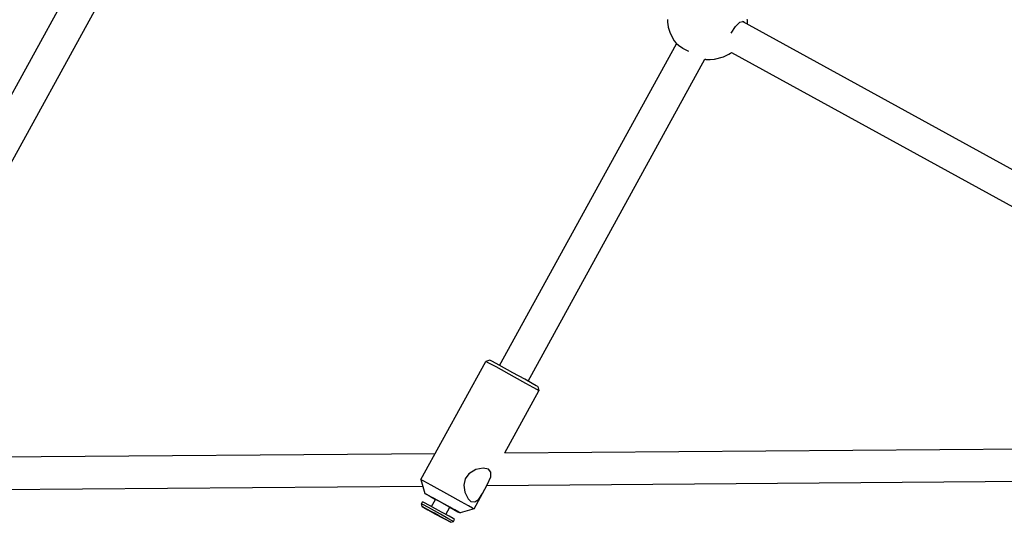
# Model space of a CAD drawing. Units: millimetres. Extents: x 385 to 14429, y 101 to 9829.
# Drawn here: x 8698 to 9184, y 5167 to 5415 of the extents above; entities that cross this region are included whole.
import ezdxf

# ---------------------------------------------------------------- set-up
doc = ezdxf.new("R2010")
doc.units = ezdxf.units.MM

# ---------------------------------------------------------------- blocks, each defined once
blk = doc.blocks.new('ИТ-13')
for p, q in [((6568.08, 3385.47), (6438.71, 3150.17)), ((6582.11, 3377.78), (6453.55, 3143.95)), ((6804.98, 3264.77), (6804.99, 3264.43)), ((6804.99, 3264.43), (6805, 3264.21)), ((6805, 3264.21), (6805.06, 3263.32)), ((6844.41, 3264.62), (6844.4, 3264.78)), ((6844.42, 3264.54), (6844.41, 3264.62)), ((6844.42, 3264.5), (6844.42, 3264.54)), ((6844.42, 3264.48), (6844.42, 3264.5)), ((6844.42, 3264.47), (6844.42, 3264.48)), ((6844.42, 3264.46), (6844.42, 3264.47)), ((6844.42, 3264.45), (6844.42, 3264.46)), ((6844.42, 3264.44), (6844.42, 3264.45)), ((6844.42, 3264.45), (6844.42, 3264.45)), ((6844.42, 3264.43), (6844.42, 3264.44)), ((6844.42, 3264.44), (6844.42, 3264.44)), ((6844.42, 3264.44), (6844.42, 3264.44)), ((6844.42, 3264.44), (6844.42, 3264.44)), ((6844.42, 3264.42), (6844.42, 3264.43)), ((6844.42, 3264.43), (6844.42, 3264.43)), ((6844.42, 3264.41), (6844.42, 3264.42)), ((6844.42, 3264.4), (6844.42, 3264.41)), ((6844.42, 3264.38), (6844.42, 3264.4)), ((6844.42, 3264.4), (6844.42, 3264.4)), ((6844.42, 3264.4), (6844.42, 3264.4)), ((6844.43, 3264.37), (6844.42, 3264.38)), ((6844.43, 3264.36), (6844.43, 3264.37)), ((6844.43, 3264.35), (6844.43, 3264.36)), ((6844.43, 3264.36), (6844.43, 3264.36)), ((6844.43, 3264.34), (6844.43, 3264.35)), ((6844.43, 3264.35), (6844.43, 3264.35)), ((6844.43, 3264.35), (6844.43, 3264.35)), ((6844.43, 3264.35), (6844.43, 3264.35)), ((6844.43, 3264.33), (6844.43, 3264.34)), ((6844.43, 3264.34), (6844.43, 3264.34)), ((6844.43, 3264.32), (6844.43, 3264.33)), ((6844.43, 3264.3), (6844.43, 3264.32)), ((6844.43, 3264.32), (6844.43, 3264.32)), ((6844.43, 3264.32), (6844.43, 3264.32)), ((6844.43, 3264.29), (6844.43, 3264.3)), ((6844.43, 3264.28), (6844.43, 3264.29)), ((6844.43, 3264.26), (6844.43, 3264.28)), ((6844.43, 3264.24), (6844.43, 3264.26)), ((6844.43, 3264.23), (6844.43, 3264.24)), ((6844.43, 3264.24), (6844.43, 3264.24)), ((6844.43, 3264.22), (6844.43, 3264.23)), ((6844.43, 3264.23), (6844.43, 3264.23)), ((6844.43, 3264.23), (6844.43, 3264.23)), ((6844.43, 3264.21), (6844.43, 3264.22)), ((6844.43, 3264.22), (6844.43, 3264.22)), ((6844.43, 3264.2), (6844.43, 3264.21)), ((6844.43, 3264.21), (6844.43, 3264.21)), ((6844.43, 3264.21), (6844.43, 3264.21)), ((6844.43, 3264.19), (6844.43, 3264.2)), ((6844.43, 3264.2), (6844.43, 3264.2)), ((6844.43, 3264.18), (6844.43, 3264.19)), ((6844.43, 3264.15), (6844.43, 3264.18)), ((6844.44, 3264), (6844.43, 3264.15)), ((6805.06, 3263.32), (6805.15, 3262.54)), ((6805.15, 3262.54), (6805.43, 3261)), ((6805.43, 3261), (6806.35, 3258.01)), ((6836.42, 3257.96), (6838.57, 3261.32)), ((6838.57, 3261.32), (6840.68, 3263.47)), ((6840.68, 3263.47), (6842.24, 3263.81)), ((6841.82, 3263.88), (7020.95, 3165.54)), ((6842.24, 3263.81), (6842.43, 3263.73)), ((6842.43, 3263.73), (6842.45, 3263.72)), ((6842.45, 3263.72), (6842.63, 3263.6)), ((6842.63, 3263.6), (6842.79, 3263.45)), ((6842.79, 3263.45), (6842.94, 3263.26)), ((6844.42, 3262.56), (6844.43, 3262.58)), ((6844.42, 3262.53), (6844.42, 3262.56)), ((6844.42, 3262.51), (6844.42, 3262.53)), ((6844.42, 3262.5), (6844.42, 3262.51)), ((6844.42, 3262.49), (6844.42, 3262.5)), ((6844.42, 3262.48), (6844.42, 3262.49)), ((6844.42, 3262.47), (6844.42, 3262.48)), ((6844.42, 3262.45), (6844.42, 3262.47)), ((6844.42, 3262.47), (6844.42, 3262.47)), ((6844.43, 3262.81), (6844.44, 3262.82)), ((6844.43, 3262.8), (6844.43, 3262.81)), ((6844.43, 3262.81), (6844.43, 3262.81)), ((6844.43, 3262.79), (6844.43, 3262.8)), ((6844.43, 3262.74), (6844.43, 3262.79)), ((6844.43, 3262.7), (6844.43, 3262.74)), ((6844.43, 3262.68), (6844.43, 3262.7)), ((6844.43, 3262.67), (6844.43, 3262.68)), ((6844.43, 3262.66), (6844.43, 3262.67)), ((6844.43, 3262.65), (6844.43, 3262.66)), ((6844.43, 3262.64), (6844.43, 3262.65)), ((6844.43, 3262.65), (6844.43, 3262.65)), ((6844.43, 3262.65), (6844.43, 3262.65)), ((6844.43, 3262.63), (6844.43, 3262.64)), ((6844.43, 3262.62), (6844.43, 3262.63)), ((6844.43, 3262.61), (6844.43, 3262.62)), ((6844.43, 3262.62), (6844.43, 3262.62)), ((6844.43, 3262.6), (6844.43, 3262.61)), ((6844.43, 3262.61), (6844.43, 3262.61)), ((6844.43, 3262.58), (6844.43, 3262.6)), ((6844.43, 3262.6), (6844.43, 3262.6)), ((6844.44, 3263.93), (6844.44, 3264)), ((6844.44, 3263.9), (6844.44, 3263.93)), ((6844.44, 3263.88), (6844.44, 3263.9)), ((6844.44, 3263.87), (6844.44, 3263.88)), ((6844.44, 3263.85), (6844.44, 3263.87)), ((6844.44, 3263.83), (6844.44, 3263.85)), ((6844.44, 3263.82), (6844.44, 3263.83)), ((6844.44, 3263.81), (6844.44, 3263.82)), ((6844.44, 3263.82), (6844.44, 3263.82)), ((6844.44, 3263.71), (6844.44, 3263.81)), ((6844.44, 3263.81), (6844.44, 3263.81)), ((6844.44, 3263.81), (6844.44, 3263.81)), ((6844.44, 3263.81), (6844.44, 3263.81)), ((6844.44, 3263.81), (6844.44, 3263.81)), ((6844.45, 3263.59), (6844.44, 3263.71)), ((6844.44, 3263.21), (6844.45, 3263.23)), ((6844.44, 3263.19), (6844.44, 3263.21)), ((6844.44, 3263.18), (6844.44, 3263.19)), ((6844.44, 3263.17), (6844.44, 3263.18)), ((6844.44, 3263.18), (6844.44, 3263.18)), ((6844.44, 3263.18), (6844.44, 3263.18)), ((6844.44, 3263.18), (6844.44, 3263.18)), ((6844.44, 3263.16), (6844.44, 3263.17)), ((6844.44, 3263.17), (6844.44, 3263.17)), ((6844.44, 3263.15), (6844.44, 3263.16)), ((6844.44, 3263.16), (6844.44, 3263.16)), ((6844.44, 3263.16), (6844.44, 3263.16)), ((6844.44, 3263.16), (6844.44, 3263.16)), ((6844.44, 3263.14), (6844.44, 3263.15)), ((6844.44, 3263.15), (6844.44, 3263.15)), ((6844.44, 3263.07), (6844.44, 3263.14)), ((6844.44, 3263.02), (6844.44, 3263.07)), ((6844.44, 3263), (6844.44, 3263.02)), ((6844.44, 3262.98), (6844.44, 3263)), ((6844.44, 3262.97), (6844.44, 3262.98)), ((6844.44, 3262.98), (6844.44, 3262.98)), ((6844.44, 3262.95), (6844.44, 3262.97)), ((6844.44, 3262.97), (6844.44, 3262.97)), ((6844.44, 3262.94), (6844.44, 3262.95)), ((6844.44, 3262.95), (6844.44, 3262.95)), ((6844.44, 3262.93), (6844.44, 3262.94)), ((6844.44, 3262.94), (6844.44, 3262.94)), ((6844.44, 3262.92), (6844.44, 3262.93)), ((6844.44, 3262.93), (6844.44, 3262.93)), ((6844.44, 3262.91), (6844.44, 3262.92)), ((6844.44, 3262.89), (6844.44, 3262.91)), ((6844.44, 3262.88), (6844.44, 3262.89)), ((6844.44, 3262.87), (6844.44, 3262.88)), ((6844.44, 3262.86), (6844.44, 3262.87)), ((6844.44, 3262.87), (6844.44, 3262.87)), ((6844.44, 3262.87), (6844.44, 3262.87)), ((6844.44, 3262.85), (6844.44, 3262.86)), ((6844.44, 3262.86), (6844.44, 3262.86)), ((6844.44, 3262.86), (6844.44, 3262.86)), ((6844.44, 3262.86), (6844.44, 3262.86)), ((6844.44, 3262.86), (6844.44, 3262.86)), ((6844.44, 3262.83), (6844.44, 3262.85)), ((6844.44, 3262.85), (6844.44, 3262.85)), ((6844.44, 3262.85), (6844.44, 3262.85)), ((6844.44, 3262.85), (6844.44, 3262.85)), ((6844.44, 3262.85), (6844.44, 3262.85)), ((6844.44, 3262.82), (6844.44, 3262.83)), ((6844.44, 3262.83), (6844.44, 3262.83)), ((6844.44, 3262.83), (6844.44, 3262.83)), ((6844.45, 3263.53), (6844.45, 3263.59)), ((6844.45, 3263.5), (6844.45, 3263.53)), ((6844.45, 3263.48), (6844.45, 3263.5)), ((6844.45, 3263.47), (6844.45, 3263.48)), ((6844.45, 3263.45), (6844.45, 3263.47)), ((6844.45, 3263.43), (6844.45, 3263.45)), ((6844.45, 3263.42), (6844.45, 3263.43)), ((6844.45, 3263.41), (6844.45, 3263.42)), ((6844.45, 3263.42), (6844.45, 3263.42)), ((6844.45, 3263.4), (6844.45, 3263.41)), ((6844.45, 3263.39), (6844.45, 3263.4)), ((6844.45, 3263.4), (6844.45, 3263.4)), ((6844.45, 3263.38), (6844.45, 3263.39)), ((6844.45, 3263.37), (6844.45, 3263.38)), ((6844.45, 3263.38), (6844.45, 3263.38)), ((6844.45, 3263.36), (6844.45, 3263.37)), ((6844.45, 3263.37), (6844.45, 3263.37)), ((6844.45, 3263.37), (6844.45, 3263.37)), ((6844.45, 3263.37), (6844.45, 3263.37)), ((6844.45, 3263.35), (6844.45, 3263.36)), ((6844.45, 3263.34), (6844.45, 3263.35)), ((6844.45, 3263.33), (6844.45, 3263.34)), ((6844.45, 3263.34), (6844.45, 3263.34)), ((6844.45, 3263.32), (6844.45, 3263.33)), ((6844.45, 3263.33), (6844.45, 3263.33)), ((6844.45, 3263.33), (6844.45, 3263.33)), ((6844.45, 3263.33), (6844.45, 3263.33)), ((6844.45, 3263.33), (6844.45, 3263.33)), ((6844.45, 3263.33), (6844.45, 3263.33)), ((6844.45, 3263.33), (6844.45, 3263.33)), ((6844.45, 3263.3), (6844.45, 3263.32)), ((6844.45, 3263.28), (6844.45, 3263.3)), ((6844.45, 3263.26), (6844.45, 3263.28)), ((6844.45, 3263.25), (6844.45, 3263.26)), ((6844.45, 3263.23), (6844.45, 3263.25)), ((6806.35, 3258.01), (6808.3, 3254.3)), ((6722.22, 3094.17), (6809.43, 3252.77)), ((6808.3, 3254.3), (6809.1, 3253.18)), ((6809.1, 3253.18), (6809.11, 3253.18)), ((6809.11, 3253.18), (6809.11, 3253.18)), ((6809.11, 3253.18), (6809.11, 3253.17)), ((6809.11, 3253.17), (6809.11, 3253.17)), ((6809.11, 3253.17), (6809.12, 3253.16)), ((6809.12, 3253.16), (6809.13, 3253.15)), ((6809.13, 3253.15), (6809.14, 3253.13)), ((6809.14, 3253.13), (6809.18, 3253.09)), ((6809.18, 3253.09), (6809.2, 3253.05)), ((6809.2, 3253.05), (6809.21, 3253.05)), ((6809.21, 3253.05), (6809.21, 3253.04)), ((6809.21, 3253.04), (6809.22, 3253.04)), ((6809.22, 3253.04), (6809.22, 3253.03)), ((6809.22, 3253.03), (6809.23, 3253.02)), ((6809.23, 3253.02), (6809.24, 3253.01)), ((6809.24, 3253.01), (6809.27, 3252.97)), ((6809.27, 3252.97), (6809.27, 3252.97)), ((6809.27, 3252.97), (6809.27, 3252.96)), ((6809.27, 3252.96), (6809.28, 3252.96)), ((6809.28, 3252.96), (6809.28, 3252.96)), ((6809.28, 3252.96), (6809.28, 3252.95)), ((6809.28, 3252.95), (6809.29, 3252.95)), ((6809.29, 3252.95), (6809.29, 3252.95)), ((6809.29, 3252.95), (6809.29, 3252.94)), ((6809.29, 3252.94), (6809.29, 3252.94)), ((6809.29, 3252.94), (6809.3, 3252.94)), ((6809.3, 3252.94), (6809.3, 3252.93)), ((6809.3, 3252.93), (6809.3, 3252.93)), ((6809.3, 3252.93), (6809.3, 3252.93)), ((6809.3, 3252.93), (6809.31, 3252.92)), ((6809.31, 3252.92), (6809.32, 3252.91)), ((6809.32, 3252.91), (6809.34, 3252.88)), ((6809.34, 3252.88), (6809.36, 3252.86)), ((6809.36, 3252.86), (6809.4, 3252.81)), ((6809.4, 3252.81), (6809.4, 3252.8)), ((6809.4, 3252.8), (6809.41, 3252.8)), ((6809.41, 3252.8), (6809.41, 3252.8)), ((6809.41, 3252.8), (6809.41, 3252.79)), ((6809.41, 3252.79), (6809.42, 3252.79)), ((6809.42, 3252.79), (6809.42, 3252.78)), ((6810.48, 3251.88), (6809.42, 3252.78)), ((6809.42, 3252.78), (6809.42, 3252.78)), ((6809.42, 3252.78), (6809.42, 3252.78)), ((6809.42, 3252.78), (6809.42, 3252.78)), ((6812.62, 3250.51), (6810.48, 3251.88)), ((6815.51, 3249), (6812.62, 3250.51)), ((6736.25, 3086.46), (6823.5, 3245.16)), ((6823.5, 3245.16), (6823.5, 3245.16)), ((6823.5, 3245.16), (6823.5, 3245.16)), ((6823.5, 3245.16), (6823.51, 3245.16)), ((6823.51, 3245.16), (6823.51, 3245.16)), ((6823.51, 3245.16), (6823.51, 3245.16)), ((6823.51, 3245.16), (6823.51, 3245.16)), ((6823.51, 3245.16), (6823.52, 3245.16)), ((6823.52, 3245.16), (6823.52, 3245.16)), ((6823.52, 3245.16), (6823.53, 3245.16)), ((6823.53, 3245.16), (6823.54, 3245.16)), ((6823.54, 3245.16), (6823.57, 3245.16)), ((6823.57, 3245.16), (6823.63, 3245.15)), ((6823.63, 3245.15), (6823.67, 3245.15)), ((6823.67, 3245.15), (6823.7, 3245.14)), ((6823.7, 3245.14), (6823.71, 3245.14)), ((6823.71, 3245.14), (6823.71, 3245.14)), ((6823.71, 3245.14), (6823.72, 3245.14)), ((6823.72, 3245.14), (6823.74, 3245.14)), ((6823.74, 3245.14), (6823.77, 3245.14)), ((6823.77, 3245.14), (6823.79, 3245.14)), ((6823.79, 3245.14), (6823.8, 3245.14)), ((6823.8, 3245.14), (6823.8, 3245.14)), ((6823.8, 3245.14), (6823.8, 3245.14)), ((6823.8, 3245.14), (6823.8, 3245.14)), ((6823.8, 3245.14), (6823.8, 3245.14)), ((6823.8, 3245.14), (6823.81, 3245.14)), ((6823.81, 3245.14), (6823.81, 3245.13)), ((6823.81, 3245.13), (6823.81, 3245.13)), ((6823.81, 3245.13), (6823.82, 3245.13)), ((6823.82, 3245.13), (6823.82, 3245.13)), ((6823.82, 3245.13), (6823.82, 3245.13)), ((6823.82, 3245.13), (6823.83, 3245.13)), ((6823.83, 3245.13), (6823.83, 3245.13)), ((6823.83, 3245.13), (6823.83, 3245.13)), ((6823.83, 3245.13), (6823.83, 3245.13)), ((6823.83, 3245.13), (6823.83, 3245.13)), ((6823.83, 3245.13), (6823.83, 3245.13)), ((6823.83, 3245.13), (6823.84, 3245.13)), ((6823.84, 3245.13), (6823.84, 3245.13)), ((6823.84, 3245.13), (6823.85, 3245.13)), ((6823.85, 3245.13), (6823.85, 3245.13)), ((6823.85, 3245.13), (6823.86, 3245.13)), ((6823.86, 3245.13), (6823.88, 3245.13)), ((6823.88, 3245.13), (6823.91, 3245.13)), ((6823.91, 3245.13), (6823.98, 3245.12)), ((6823.98, 3245.12), (6824.12, 3245.11)), ((6824.12, 3245.11), (6824.4, 3245.09)), ((6824.4, 3245.09), (6824.95, 3245.07)), ((6824.95, 3245.07), (6826.07, 3245.07)), ((6826.07, 3245.07), (6828.29, 3245.25)), ((6828.29, 3245.25), (6832.63, 3246.36)), ((6832.63, 3246.36), (6835.25, 3247.61)), ((6835.25, 3247.61), (6836.07, 3248.11)), ((6836.07, 3248.11), (6836.11, 3248.14)), ((6836.11, 3248.14), (6836.14, 3248.15)), ((6836.14, 3248.15), (6836.15, 3248.16)), ((6836.15, 3248.16), (6836.17, 3248.17)), ((6836.15, 3248.16), (6836.15, 3248.16)), ((6836.17, 3248.17), (6836.18, 3248.18)), ((6836.18, 3248.18), (6836.19, 3248.19)), ((6836.19, 3248.19), (6836.2, 3248.2)), ((6836.2, 3248.2), (6836.23, 3248.21)), ((6836.23, 3248.21), (6836.25, 3248.22)), ((6836.25, 3248.23), (6836.26, 3248.24)), ((6836.25, 3248.22), (6836.25, 3248.23)), ((6836.25, 3248.23), (6836.25, 3248.23)), ((6836.26, 3248.24), (6836.27, 3248.24)), ((6836.27, 3248.24), (6836.28, 3248.24)), ((6836.28, 3248.24), (6836.28, 3248.25)), ((6836.28, 3248.25), (6836.28, 3248.25)), ((6836.28, 3248.25), (6836.28, 3248.25)), ((6836.28, 3248.25), (6836.28, 3248.25)), ((6836.28, 3248.25), (6836.28, 3248.25)), ((6836.28, 3248.25), (6836.29, 3248.25)), ((6836.29, 3248.25), (6836.29, 3248.26)), ((6836.29, 3248.26), (6836.3, 3248.26)), ((6836.3, 3248.26), (6836.31, 3248.27)), ((6836.31, 3248.27), (6836.31, 3248.27)), ((6836.31, 3248.27), (6836.32, 3248.27)), ((6836.32, 3248.27), (6836.33, 3248.28)), ((6836.33, 3248.28), (6836.35, 3248.29)), ((6836.35, 3248.29), (6836.39, 3248.32)), ((6836.39, 3248.32), (6836.42, 3248.34)), ((6836.42, 3248.34), (6836.44, 3248.35)), ((6836.44, 3248.35), (6836.46, 3248.36)), ((6836.46, 3248.36), (6836.48, 3248.38)), ((6836.48, 3248.38), (6836.5, 3248.39)), ((6836.5, 3248.39), (6836.5, 3248.4)), ((6836.5, 3248.4), (6836.5, 3248.4)), ((6836.5, 3248.4), (6836.5, 3248.4)), ((6836.5, 3248.4), (6836.51, 3248.4)), ((6836.5, 3248.39), (6836.5, 3248.39)), ((6836.51, 3248.4), (6836.52, 3248.41)), ((6836.51, 3248.4), (6836.51, 3248.4)), ((6836.51, 3248.4), (6836.51, 3248.4)), ((6836.52, 3248.41), (6836.54, 3248.42)), ((6836.54, 3248.42), (6836.57, 3248.44)), ((6836.57, 3248.44), (6836.62, 3248.48)), ((6836.62, 3248.48), (7013.25, 3151.51)), ((6683.3, 3037.9), (6715.34, 3096.17)), ((6717.38, 3096.76), (6715.34, 3096.17)), ((6715.48, 3096.11), (6715.34, 3096.17)), ((6715.34, 3096.17), (6715.34, 3096.17)), ((6716.92, 3095.35), (6715.48, 3096.11)), ((6720.45, 3093.44), (6716.92, 3095.35)), ((6717.45, 3096.73), (6717.38, 3096.76)), ((6718.68, 3096.09), (6717.45, 3096.73)), ((6721.97, 3094.3), (6718.68, 3096.09)), ((6728.77, 3090.58), (6721.97, 3094.3)), ((6729.52, 3088.47), (6720.45, 3093.44)), ((6734.61, 3087.37), (6728.77, 3090.58)), ((6735.21, 3085.33), (6729.52, 3088.47)), ((6738.24, 3085.35), (6734.61, 3087.37)), ((6738.83, 3083.32), (6735.21, 3085.33)), ((6740.33, 3084.17), (6738.24, 3085.35)), ((6724.77, 3051.05), (6741.63, 3081.72)), ((6740.92, 3082.14), (6738.83, 3083.32)), ((6741.04, 3083.76), (6740.33, 3084.17)), ((6741.63, 3081.72), (6740.92, 3082.14)), ((6741.04, 3083.76), (6741.63, 3081.72)), ((6741.63, 3081.72), (6741.63, 3081.72)), ((6409.1, 3048.57), (6690.38, 3050.78)), ((6724.77, 3051.05), (7006.07, 3053.26)), ((6706.97, 3040.83), (6705.16, 3038.24)), ((6710.43, 3042.9), (6706.97, 3040.83)), ((6714.07, 3043.56), (6710.43, 3042.9)), ((6716.69, 3043), (6714.07, 3043.56)), ((6716.72, 3042.98), (6716.69, 3043)), ((6717.91, 3041.63), (6716.72, 3042.98)), ((6717.86, 3039.24), (6717.91, 3041.63)), ((6683.3, 3037.9), (6685.27, 3031.11)), ((6683.44, 3037.83), (6683.3, 3037.9)), ((6683.3, 3037.9), (6683.3, 3037.9)), ((6684.89, 3037.07), (6683.44, 3037.83)), ((6688.41, 3035.17), (6684.89, 3037.07)), ((6705.16, 3038.24), (6704.51, 3035.14)), ((6715.93, 3034.98), (6997.18, 3037.19)), ((6716.07, 3035.25), (6717.86, 3039.24)), ((6400.27, 3032.5), (6684.22, 3034.73)), ((6685.97, 3030.75), (6685.27, 3031.11)), ((6685.27, 3031.11), (6685.97, 3030.7)), ((6697.61, 3030.13), (6688.41, 3035.17)), ((6704.51, 3035.14), (6705.01, 3031.68)), ((6705.01, 3031.68), (6706.68, 3028.41)), ((6709.59, 3023.45), (6715.93, 3034.98)), ((6711.92, 3028.34), (6713.79, 3031.13)), ((6713.79, 3031.13), (6716.07, 3035.25)), ((6683.7, 3025.93), (6684.25, 3026.93)), ((6684.25, 3026.93), (6684.25, 3026.93)), ((6684.91, 3026.59), (6684.25, 3026.93)), ((6687.7, 3025.09), (6684.91, 3026.59)), ((6688.68, 3029.29), (6685.97, 3030.75)), ((6685.97, 3030.7), (6688.06, 3029.53)), ((6688.06, 3029.53), (6690.61, 3028.12)), ((6688.65, 3024.57), (6690.64, 3028.18)), ((6689.98, 3028.58), (6688.68, 3029.29)), ((6689.66, 3028.7), (6689.65, 3028.7)), ((6689.65, 3028.7), (6690.36, 3028.33)), ((6690.57, 3028.18), (6689.66, 3028.7)), ((6696.47, 3025.02), (6689.98, 3028.58)), ((6690.36, 3028.33), (6692.41, 3027.21)), ((6690.62, 3028.15), (6690.57, 3028.18)), ((6692.41, 3027.21), (6695.77, 3025.37)), ((6703.25, 3027.02), (6697.61, 3030.13)), ((6706.84, 3025.02), (6703.25, 3027.02)), ((6706.68, 3028.41), (6708.09, 3027.18)), ((6708.09, 3027.18), (6710, 3026.94)), ((6710, 3026.94), (6711.92, 3028.34)), ((6684.09, 3024.57), (6683.7, 3025.93)), ((6683.7, 3025.93), (6683.7, 3025.93)), ((6683.7, 3025.93), (6683.7, 3025.93)), ((6684.36, 3025.59), (6683.7, 3025.93)), ((6684.09, 3024.57), (6684.09, 3024.57)), ((6684.09, 3024.57), (6684.79, 3024.16)), ((6684.44, 3024.39), (6684.09, 3024.57)), ((6687.15, 3024.08), (6684.36, 3025.59)), ((6686.61, 3023.22), (6684.44, 3024.39)), ((6684.79, 3024.16), (6686.86, 3023)), ((6691.73, 3020.42), (6686.61, 3023.22)), ((6686.86, 3023), (6690.59, 3020.94)), ((6693.06, 3020.84), (6687.15, 3024.08)), ((6693.61, 3021.85), (6687.7, 3025.09)), ((6690.09, 3021.28), (6689.08, 3021.83)), ((6689.08, 3021.83), (6690.08, 3021.26)), ((6690.08, 3021.26), (6690.09, 3021.28)), ((6690.08, 3021.26), (6692.11, 3020.15)), ((6692.12, 3020.17), (6690.09, 3021.28)), ((6697.28, 3019.81), (6693.61, 3021.85)), ((6695.66, 3020.71), (6697.65, 3024.32)), ((6695.77, 3025.37), (6698.11, 3024.07)), ((6700.09, 3023.01), (6696.47, 3025.02)), ((6697.62, 3024.26), (6701.61, 3022.09)), ((6697.74, 3024.24), (6697.63, 3024.29)), ((6698.42, 3023.88), (6697.74, 3024.24)), ((6698.11, 3024.07), (6698.42, 3023.88)), ((6702.14, 3021.86), (6700.09, 3023.01)), ((6701.61, 3022.09), (6702.76, 3021.49)), ((6702.8, 3021.47), (6702.14, 3021.86)), ((6702.76, 3021.49), (6702.8, 3021.47)), ((6709.59, 3023.45), (6702.8, 3021.47)), ((6708.91, 3023.85), (6706.84, 3025.02)), ((6709.59, 3023.45), (6708.91, 3023.85)), ((6709.59, 3023.45), (6709.59, 3023.45)), ((6690.59, 3020.94), (6695.68, 3018.16)), ((6695.41, 3018.39), (6691.73, 3020.42)), ((6692.11, 3020.15), (6692.12, 3020.17)), ((6692.11, 3020.15), (6693.12, 3019.6)), ((6693.12, 3019.6), (6692.12, 3020.17)), ((6696.73, 3018.81), (6693.06, 3020.84)), ((6697.45, 3017.25), (6695.41, 3018.39)), ((6695.68, 3018.16), (6697.78, 3017.02)), ((6698.79, 3017.65), (6696.73, 3018.81)), ((6699.34, 3018.66), (6697.28, 3019.81)), ((6698.11, 3016.86), (6697.45, 3017.25)), ((6697.78, 3017.02), (6698.11, 3016.86)), ((6698.11, 3016.86), (6699.47, 3017.25)), ((6699.47, 3017.25), (6698.79, 3017.65)), ((6700.02, 3018.26), (6699.34, 3018.66)), ((6699.47, 3017.25), (6700.02, 3018.26)), ((6699.47, 3017.25), (6699.47, 3017.25))]:
    blk.add_line(p, q)

msp = doc.modelspace()

# ---------------------------------------------------------------- block references
msp.add_blockref('ИТ-13', (2212.4, 2150.4))

doc.saveas('drawing.dxf')
